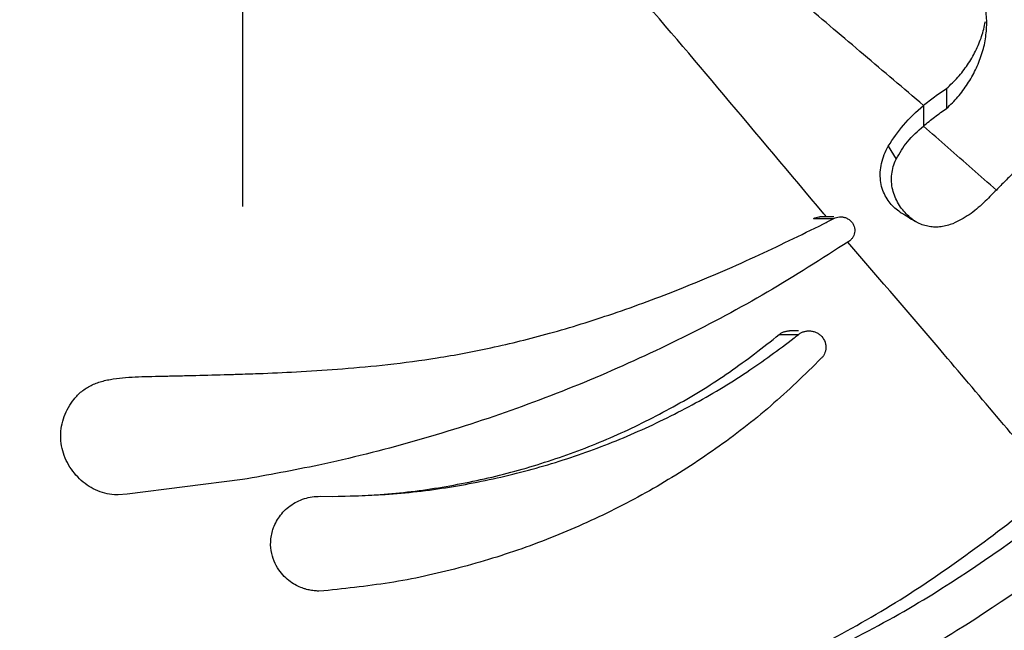
# Model space of a CAD drawing. Extents: x 920 to 1707, y 361 to 808.
# Drawn here: x 1353 to 1357, y 732 to 734 of the extents above; entities that cross this region are included whole.
import ezdxf

# ---------------------------------------------------------------- set-up
doc = ezdxf.new("R2010")
doc.units = 0
doc.header["$LTSCALE"] = 54.820741
doc.header["$MEASUREMENT"] = 0
doc.linetypes.add('CENTER', pattern=[0.6, 0.375, -0.075, 0.075, -0.075])
doc.layers.get('0').update_dxf_attribs({"linetype": 'CONTINUOUS'})

msp = doc.modelspace()

# ---------------------------------------------------------------- linework, layer by layer
at = {"linetype": 'CENTER'}
msp.add_line((1353.4719, 787.0866), (1353.4719, 687.5769), dxfattribs=at)
for p, q in [((1356.4486, 734.1362), (1356.4486, 734.0515)), ((1356.3509, 734.0645), (1356.3509, 733.9772)), ((1356.2021, 733.8926), (1356.2347, 733.8369)), ((1355.9723, 733.5933), (1355.9129, 733.5933)), ((1355.8861, 733.586), (1355.9723, 733.586)), ((1355.7409, 733.0956), (1355.822, 733.0956)), ((1355.822, 733.1112), (1355.7839, 733.1112)), ((1353.4719, 732.4824), (1352.9846, 732.4211)), ((1352.9846, 732.4211), (1352.9464, 732.4179)), ((1353.8009, 732.412), (1353.8505, 732.4115)), ((1353.816, 732.0122), (1353.7945, 732.0114))]:
    msp.add_line(p, q)
for points, knots in [([(1349.213, 732.9031), (1349.0616, 733.1114), (1348.7405, 733.5535), (1348.3781, 734.3055), (1348.1158, 735.1212), (1347.9775, 735.9589), (1347.9594, 736.8036), (1348.062, 737.6445), (1348.2862, 738.4691), (1348.6329, 739.2615), (1349.0996, 740.0008), (1349.6766, 740.6622), (1350.3458, 741.2219), (1351.0822, 741.6625), (1351.8609, 741.9761), (1352.6619, 742.1624), (1353.4718, 742.224), (1354.2818, 742.1624), (1355.0827, 741.9761), (1355.8618, 741.6628), (1356.5967, 741.221), (1357.2525, 740.6815), (1357.6106, 740.2514), (1357.7823, 740.0452)], [0, 0, 0, 0, 0.771333, 1.636888, 2.490493, 3.334625, 4.1746, 5.016859, 5.867247, 6.729251, 7.602136, 8.479789, 9.35193, 10.208338, 11.043801, 11.860327, 12.665804, 13.471273, 14.287794, 15.123254, 15.979662, 16.851806, 17.655562, 17.655562, 17.655562, 17.655562]), ([(1357.5258, 732.9448), (1357.6946, 733.1708), (1358.0306, 733.6205), (1358.3952, 734.3775), (1358.6491, 735.1661), (1358.7831, 735.9768), (1358.8006, 736.7945), (1358.7011, 737.6083), (1358.484, 738.4059), (1358.1486, 739.1715), (1357.6978, 739.8851), (1357.1409, 740.5232), (1356.4955, 741.0634), (1355.7846, 741.4893), (1355.0319, 741.793), (1354.2565, 741.9737), (1353.4719, 742.0336), (1352.6871, 741.9737), (1351.9119, 741.7929), (1351.1588, 741.4895), (1350.4494, 741.0625), (1349.8168, 740.5418), (1349.4715, 740.1271), (1349.3059, 739.9283)], [0, 0, 0, 0, 0.84456, 1.680767, 2.506311, 3.323317, 4.136556, 4.951869, 5.774531, 6.607603, 7.450262, 8.296862, 9.138131, 9.964961, 10.772757, 11.563373, 12.343958, 13.124551, 13.915173, 14.722972, 15.549801, 16.391068, 17.166065, 17.166065, 17.166065, 17.166065]), ([(1357.5258, 733.0677), (1357.6944, 733.2856), (1358.0294, 733.7183), (1358.3947, 734.4496), (1358.6489, 735.2115), (1358.7831, 735.9947), (1358.8006, 736.7848), (1358.701, 737.5711), (1358.4835, 738.3417), (1358.1477, 739.0812), (1357.6964, 739.7703), (1357.1393, 740.3863), (1356.4937, 740.9075), (1355.783, 741.3183), (1355.0307, 741.6111), (1354.2559, 741.7853), (1353.4719, 741.843), (1352.6878, 741.7853), (1351.9131, 741.611), (1351.1604, 741.3185), (1350.4512, 740.9066), (1349.8001, 740.3901), (1349.4422, 739.9673), (1349.2633, 739.7559)], [0, 0, 0, 0, 0.82509, 1.638172, 2.437935, 3.227537, 4.012745, 4.800366, 5.596654, 6.4057, 7.227705, 8.05787, 8.887324, 9.706731, 10.51069, 11.299926, 12.080358, 12.860798, 13.65004, 14.454003, 15.273408, 16.102859, 16.931888, 16.931888, 16.931888, 16.931888]), ([(1356.6184, 734.4115), (1356.6184, 734.4127), (1356.6183, 734.4367), (1356.6134, 734.4837), (1356.5912, 734.5495), (1356.5509, 734.6059), (1356.5, 734.6513), (1356.4425, 734.6864), (1356.3811, 734.7131), (1356.3379, 734.723), (1356.3163, 734.7279)], [0, 0, 0, 0, 0.0034342, 0.0719924, 0.1409547, 0.2092562, 0.277211, 0.344378, 0.4107918, 0.4769964, 0.4769964, 0.4769964, 0.4769964]), ([(1356.3509, 734.0645), (1356.2665, 734.1361), (1356.0974, 734.2796), (1355.865, 734.4768), (1355.7171, 734.6023), (1355.6539, 734.656)], [0, 0, 0, 0, 0.332251, 0.6653573, 0.9141868, 0.9141868, 0.9141868, 0.9141868]), ([(1355.9288, 733.6067), (1355.7882, 733.7746), (1355.5167, 734.0984), (1355.243, 734.4203), (1355.1112, 734.5754)], [0, 0, 0, 0, 0.657021, 1.267658, 1.267658, 1.267658, 1.267658]), ([(1356.4486, 734.1362), (1356.465, 734.1515), (1356.4976, 734.182), (1356.5383, 734.2356), (1356.572, 734.2936), (1356.5982, 734.3547), (1356.6078, 734.3976), (1356.6125, 734.4185)], [0, 0, 0, 0, 0.0670053, 0.1339072, 0.2008554, 0.2680658, 0.3323377, 0.3323377, 0.3323377, 0.3323377]), ([(1356.4486, 734.0515), (1356.465, 734.0673), (1356.4978, 734.099), (1356.5383, 734.1546), (1356.5722, 734.2146), (1356.5979, 734.2788), (1356.615, 734.3449), (1356.6173, 734.3897), (1356.6184, 734.4115)], [0, 0, 0, 0, 0.0681981, 0.1366092, 0.2053528, 0.2746146, 0.3435609, 0.40892, 0.40892, 0.40892, 0.40892]), ([(1356.3509, 734.0645), (1356.3663, 734.077), (1356.3977, 734.1025), (1356.4314, 734.1248), (1356.4486, 734.1362)], [0, 0, 0, 0, 0.0594886, 0.1212352, 0.1212352, 0.1212352, 0.1212352]), ([(1356.2021, 733.8926), (1356.2222, 733.923), (1356.2644, 733.9866), (1356.3212, 734.0377), (1356.3509, 734.0645)], [0, 0, 0, 0, 0.1088488, 0.2281822, 0.2281822, 0.2281822, 0.2281822]), ([(1356.3509, 733.9772), (1356.3663, 733.9902), (1356.3977, 734.0165), (1356.4314, 734.0397), (1356.4486, 734.0515)], [0, 0, 0, 0, 0.0603097, 0.1227719, 0.1227719, 0.1227719, 0.1227719]), ([(1356.2347, 733.8369), (1356.2496, 733.8623), (1356.2807, 733.9153), (1356.3269, 733.956), (1356.3509, 733.9772)], [0, 0, 0, 0, 0.0877908, 0.1832561, 0.1832561, 0.1832561, 0.1832561]), ([(1356.659, 733.7066), (1356.6248, 733.7366), (1356.5564, 733.7967), (1356.4537, 733.8869), (1356.3852, 733.9471), (1356.3509, 733.9772)], [0, 0, 0, 0, 0.136458, 0.2731417, 0.4100485, 0.4100485, 0.4100485, 0.4100485]), ([(1357.0052, 733.9665), (1356.9729, 733.9498), (1356.9245, 733.9248), (1356.8633, 733.8854), (1356.8191, 733.8536), (1356.7766, 733.8194), (1356.7359, 733.7833), (1356.6967, 733.7455), (1356.6715, 733.7195), (1356.659, 733.7066)], [0, 0, 0, 0, 0.1088973, 0.1634121, 0.2179317, 0.2724378, 0.3269111, 0.3812316, 0.4354812, 0.4354812, 0.4354812, 0.4354812]), ([(1356.252, 733.6136), (1356.25, 733.6149), (1356.2402, 733.6211), (1356.2237, 733.6347), (1356.2043, 733.6567), (1356.1878, 733.6829), (1356.1751, 733.7133), (1356.1681, 733.7471), (1356.1673, 733.7832), (1356.173, 733.82), (1356.1841, 733.8572), (1356.196, 733.8806), (1356.2021, 733.8926)], [0, 0, 0, 0, 0.0069413, 0.0347726, 0.0638665, 0.0945168, 0.1274345, 0.1619312, 0.1977187, 0.2349489, 0.2733777, 0.3136083, 0.3136083, 0.3136083, 0.3136083]), ([(1356.3167, 733.5739), (1356.3126, 733.5766), (1356.3006, 733.5844), (1356.2823, 733.6003), (1356.2624, 733.6222), (1356.2446, 733.6477), (1356.2299, 733.6764), (1356.2198, 733.7078), (1356.215, 733.7406), (1356.2161, 733.7735), (1356.2221, 733.8062), (1356.2305, 733.8266), (1356.2347, 733.8369)], [0, 0, 0, 0, 0.0147242, 0.0429705, 0.0725316, 0.1034036, 0.1359167, 0.1689256, 0.2018551, 0.2347427, 0.2675082, 0.3008194, 0.3008194, 0.3008194, 0.3008194]), ([(1356.659, 733.7066), (1356.6409, 733.6883), (1356.6045, 733.6515), (1356.5458, 733.5993), (1356.4989, 733.576), (1356.4754, 733.5643)], [0, 0, 0, 0, 0.0771236, 0.1554741, 0.2337675, 0.2337675, 0.2337675, 0.2337675]), ([(1355.8861, 733.586), (1355.8895, 733.5878), (1355.8964, 733.5914), (1355.9057, 733.5931), (1355.9113, 733.5933), (1355.9129, 733.5933)], [0, 0, 0, 0, 0.01148987, 0.02320391, 0.02811026, 0.02811026, 0.02811026, 0.02811026]), ([(1355.9723, 733.586), (1355.9758, 733.5878), (1355.983, 733.5914), (1355.9927, 733.5931), (1355.9984, 733.5933), (1356.0001, 733.5933)], [0, 0, 0, 0, 0.01182907, 0.02394606, 0.02902602, 0.02902602, 0.02902602, 0.02902602]), ([(1356.0001, 733.5933), (1356.0027, 733.5932), (1356.0097, 733.593), (1356.0164, 733.5911), (1356.0206, 733.5899)], [0, 0, 0, 0, 0.00775117, 0.02091679, 0.02091679, 0.02091679, 0.02091679]), ([(1356.252, 733.6136), (1356.2587, 733.6095), (1356.2748, 733.5997), (1356.2964, 733.5864), (1356.3113, 733.5772), (1356.3167, 733.5739)], [0, 0, 0, 0, 0.0236036, 0.05671461, 0.07599645, 0.07599645, 0.07599645, 0.07599645]), ([(1353.4719, 732.9286), (1353.501, 732.9296), (1353.5837, 732.9325), (1353.7249, 732.9391), (1353.9007, 732.9507), (1354.0925, 732.9687), (1354.3021, 732.9964), (1354.5305, 733.0392), (1354.7786, 733.101), (1355.0472, 733.1843), (1355.337, 733.2922), (1355.6338, 733.4193), (1355.8313, 733.5162), (1355.9275, 733.5634)], [0, 0, 0, 0, 0.087428, 0.248416, 0.423936, 0.615852, 0.826371, 1.05789, 1.312653, 1.592959, 1.901193, 2.239798, 2.561085, 2.561085, 2.561085, 2.561085]), ([(1356.0206, 733.5899), (1356.0249, 733.588), (1356.0334, 733.5844), (1356.0442, 733.5756), (1356.0525, 733.565), (1356.058, 733.5527), (1356.0604, 733.5397), (1356.0598, 733.5268), (1356.0565, 733.5148), (1356.0509, 733.5043), (1356.0437, 733.4953), (1356.0376, 733.4911), (1356.0345, 733.489)], [0, 0, 0, 0, 0.0138636, 0.0276786, 0.0410363, 0.0542169, 0.0674204, 0.0803796, 0.0926915, 0.1045644, 0.1158101, 0.1268263, 0.1268263, 0.1268263, 0.1268263]), ([(1356.4754, 733.5643), (1356.4588, 733.5589), (1356.4341, 733.551), (1356.3999, 733.5495), (1356.3749, 733.5516), (1356.3505, 733.5574), (1356.3311, 733.5654), (1356.3203, 733.5718), (1356.3167, 733.5739)], [0, 0, 0, 0, 0.0521144, 0.0772874, 0.1021502, 0.1269609, 0.1524356, 0.1646885, 0.1646885, 0.1646885, 0.1646885]), ([(1356.0345, 733.489), (1355.9208, 733.4161), (1355.6931, 733.2702), (1355.3343, 733.0792), (1354.9643, 732.9091), (1354.5835, 732.7622), (1354.1935, 732.6393), (1353.8223, 732.5456), (1353.5799, 732.502), (1353.4719, 732.4826)], [0, 0, 0, 0, 0.405082, 0.811131, 1.21812, 1.626024, 2.034776, 2.44426, 2.773492, 2.773492, 2.773492, 2.773492]), ([(1356.9115, 732.4534), (1356.7538, 732.6399), (1356.4616, 732.9851), (1356.1669, 733.3283), (1356.0313, 733.4862)], [0, 0, 0, 0, 0.732605, 1.356992, 1.356992, 1.356992, 1.356992]), ([(1353.8505, 732.4116), (1353.9183, 732.4133), (1354.0744, 732.4173), (1354.317, 732.4475), (1354.5759, 732.5015), (1354.8287, 732.5782), (1355.0736, 732.6762), (1355.3087, 732.7953), (1355.5335, 732.9332), (1355.6718, 733.0414), (1355.7409, 733.0956)], [0, 0, 0, 0, 0.203568, 0.468075, 0.732273, 0.996103, 1.259518, 1.522681, 1.785865, 2.049127, 2.049127, 2.049127, 2.049127]), ([(1355.7409, 733.0956), (1355.744, 733.0981), (1355.7503, 733.1031), (1355.7597, 733.1071), (1355.7676, 733.1094), (1355.7739, 733.1106), (1355.7794, 733.1111), (1355.7827, 733.1112), (1355.7839, 733.1112)], [0, 0, 0, 0, 0.01190884, 0.02403631, 0.03029577, 0.03670996, 0.04323806, 0.04669377, 0.04669377, 0.04669377, 0.04669377]), ([(1355.822, 733.0956), (1355.8252, 733.0981), (1355.8317, 733.1031), (1355.8414, 733.1071), (1355.8496, 733.1094), (1355.8562, 733.1106), (1355.8618, 733.1111), (1355.8653, 733.1112), (1355.8664, 733.1112)], [0, 0, 0, 0, 0.01218791, 0.02467666, 0.03114288, 0.03777831, 0.04453749, 0.04811623, 0.04811623, 0.04811623, 0.04811623]), ([(1355.8664, 733.1112), (1355.8675, 733.1112), (1355.871, 733.1111), (1355.8768, 733.1106), (1355.8863, 733.1088), (1355.8977, 733.1048), (1355.9101, 733.0977), (1355.9241, 733.0852), (1355.9338, 733.0689), (1355.9375, 733.0533), (1355.9383, 733.0444), (1355.9382, 733.0378), (1355.9375, 733.0315), (1355.9359, 733.0234), (1355.9325, 733.0139), (1355.9268, 733.0036), (1355.9215, 732.9981), (1355.9189, 732.9954)], [0, 0, 0, 0, 0.0032679, 0.0103189, 0.0175924, 0.0320575, 0.0462716, 0.0603277, 0.0879015, 0.1014567, 0.10818, 0.1147065, 0.1210631, 0.127342, 0.1394826, 0.1510331, 0.1623169, 0.1623169, 0.1623169, 0.1623169]), ([(1353.8505, 732.4116), (1353.9253, 732.4132), (1354.0914, 732.4167), (1354.3471, 732.4474), (1354.6151, 732.5015), (1354.8769, 732.5781), (1355.1306, 732.6761), (1355.374, 732.7952), (1355.6001, 732.9291), (1355.7381, 733.0321), (1355.8039, 733.0812)], [0, 0, 0, 0, 0.224262, 0.498084, 0.771327, 1.043801, 1.31534, 1.586016, 1.856018, 2.102283, 2.102283, 2.102283, 2.102283]), ([(1355.9189, 732.9954), (1355.8489, 732.9269), (1355.7086, 732.7898), (1355.4747, 732.61), (1355.2263, 732.4501), (1354.9636, 732.3128), (1354.6891, 732.1988), (1354.4048, 732.1097), (1354.1132, 732.044), (1353.9151, 732.0228), (1353.816, 732.0122)], [0, 0, 0, 0, 0.293569, 0.588002, 0.883149, 1.179117, 1.475918, 1.773536, 2.071976, 2.370817, 2.370817, 2.370817, 2.370817]), ([(1352.9464, 732.4178), (1352.9447, 732.4178), (1352.929, 732.4179), (1352.8996, 732.4214), (1352.8598, 732.4338), (1352.8228, 732.453), (1352.7895, 732.4783), (1352.7603, 732.5089), (1352.7361, 732.5443), (1352.7178, 732.5833), (1352.7064, 732.6245), (1352.7025, 732.6668), (1352.7064, 732.7089), (1352.7175, 732.7496), (1352.7351, 732.7883), (1352.7553, 732.8182), (1352.7751, 732.8403), (1352.7921, 732.8558), (1352.811, 732.8696), (1352.8316, 732.8811), (1352.8536, 732.8905), (1352.8767, 732.898), (1352.901, 732.9039), (1352.9347, 732.91), (1352.9787, 732.9149), (1353.0333, 732.9177), (1353.0902, 732.9189), (1353.1495, 732.9202), (1353.2112, 732.9216), (1353.2988, 732.9236), (1353.3859, 732.9258), (1353.4516, 732.9279), (1353.4719, 732.9286)], [0, 0, 0, 0, 0.005123, 0.04689, 0.088278, 0.129613, 0.171151, 0.213162, 0.256116, 0.299166, 0.341713, 0.383936, 0.425773, 0.467799, 0.509961, 0.553018, 0.57545, 0.598562, 0.622008, 0.645501, 0.669204, 0.693518, 0.718481, 0.743996, 0.796445, 0.851035, 0.907882, 0.967181, 1.02895, 1.093275, 1.229852, 1.290519, 1.290519, 1.290519, 1.290519]), ([(1350.0322, 732.4534), (1350.2344, 732.2959), (1350.6361, 731.983), (1351.311, 731.6313), (1352.0144, 731.3775), (1352.7388, 731.2201), (1353.2281, 731.2005), (1353.4718, 731.1908)], [0, 0, 0, 0, 0.767658, 1.525064, 2.270837, 3.006977, 3.737666, 3.737666, 3.737666, 3.737666]), ([(1353.4718, 731.1908), (1353.7156, 731.2005), (1354.2049, 731.2201), (1354.9293, 731.3775), (1355.6327, 731.6313), (1356.3076, 731.983), (1356.7093, 732.2959), (1356.9115, 732.4534)], [0, 0, 0, 0, 0.730757, 1.466871, 2.212627, 2.970041, 3.737706, 3.737706, 3.737706, 3.737706]), ([(1349.9862, 732.3916), (1350.1713, 732.2562), (1350.5661, 731.9673), (1351.2351, 731.6311), (1351.9633, 731.376), (1352.7131, 731.2245), (1353.4719, 731.174), (1354.2306, 731.2245), (1354.9804, 731.376), (1355.7087, 731.6311), (1356.3776, 731.9673), (1356.7724, 732.2562), (1356.9575, 732.3916)], [0, 0, 0, 0, 0.687209, 1.465804, 2.23519, 2.996529, 3.753226, 4.509928, 5.271242, 6.04061, 6.819213, 7.50643, 7.50643, 7.50643, 7.50643]), ([(1353.7433, 732.0185), (1353.739, 732.0197), (1353.7264, 732.0234), (1353.7051, 732.0321), (1353.6794, 732.0465), (1353.6534, 732.0668), (1353.6292, 732.094), (1353.6083, 732.1287), (1353.5934, 732.1711), (1353.5888, 732.2208), (1353.599, 732.2749), (1353.6213, 732.3191), (1353.648, 732.3511), (1353.673, 732.3726), (1353.702, 732.3902), (1353.7336, 732.4028), (1353.7669, 732.4107), (1353.7895, 732.4116), (1353.8009, 732.412)], [0, 0, 0, 0, 0.0132912, 0.0393994, 0.0688224, 0.1016371, 0.1375556, 0.177639, 0.2223557, 0.2712613, 0.3256163, 0.3855087, 0.4173831, 0.4502337, 0.4841078, 0.5184019, 0.5521644, 0.5861619, 0.5861619, 0.5861619, 0.5861619]), ([(1357.0777, 732.2497), (1356.8858, 732.1093), (1356.4768, 731.8101), (1355.7841, 731.4622), (1355.0308, 731.1986), (1354.2558, 731.0423), (1353.4719, 730.9901), (1352.688, 731.0423), (1351.9129, 731.1986), (1351.1596, 731.4622), (1350.4669, 731.8101), (1350.0579, 732.1093), (1349.866, 732.2497)], [0, 0, 0, 0, 0.712343, 1.518429, 2.314153, 3.100935, 3.882626, 4.664313, 5.451122, 6.246863, 7.052941, 7.765279, 7.765279, 7.765279, 7.765279]), ([(1353.7945, 732.0114), (1353.788, 732.0116), (1353.7742, 732.0121), (1353.7571, 732.0149), (1353.7466, 732.0176), (1353.7433, 732.0185)], [0, 0, 0, 0, 0.01938006, 0.0413618, 0.05179574, 0.05179574, 0.05179574, 0.05179574])]:
    msp.add_open_spline(points, degree=3, knots=knots)
for points in [[(1355.9402, 733.5933), (1355.9364, 733.5977), (1355.9326, 733.6022), (1355.9288, 733.6067)], [(1355.9275, 733.5634), (1355.9424, 733.5709), (1355.9574, 733.5785), (1355.9723, 733.586)], [(1355.8039, 733.0812), (1355.8099, 733.086), (1355.8159, 733.0908), (1355.822, 733.0956)]]:
    msp.add_open_spline(points, degree=3)

doc.saveas('drawing.dxf')
